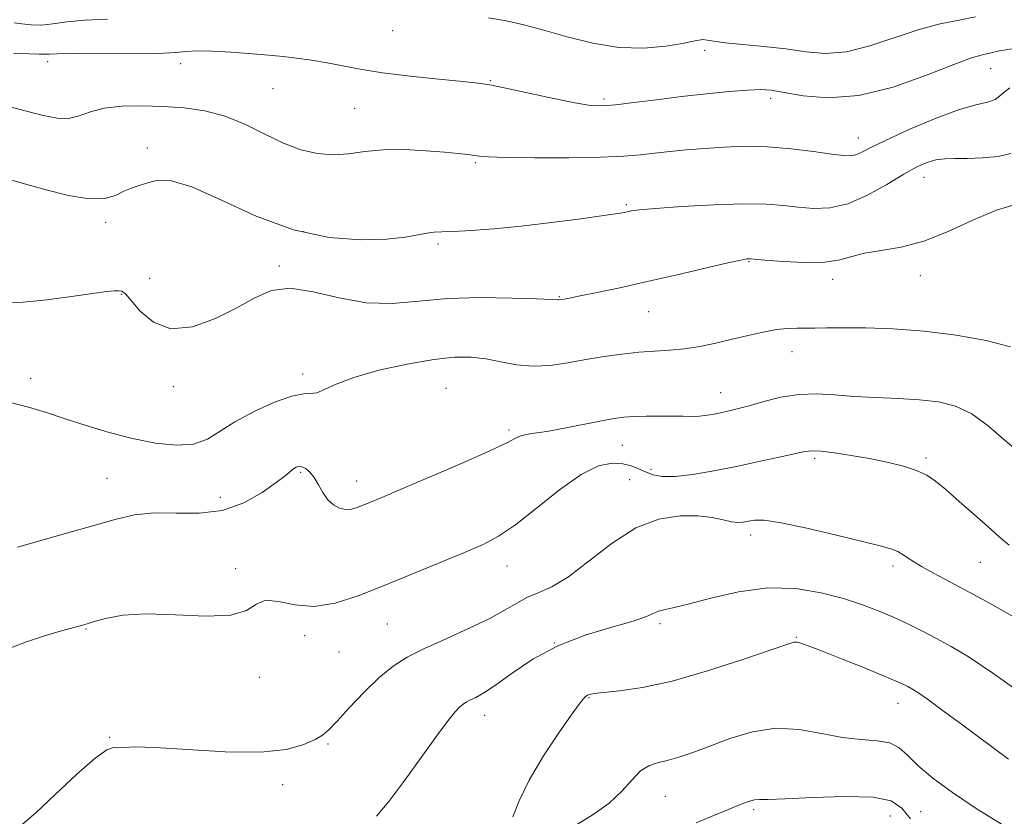
# Model space of a CAD drawing. Extents: x 2087300 to 2090200, y 329800 to 332700.
# Drawn here: x 2087597 to 2087815, y 330821 to 330997 of the extents above; entities that cross this region are included whole.
import ezdxf

# ---------------------------------------------------------------- set-up
doc = ezdxf.new("R2010")
doc.units = 0
doc.header["$MEASUREMENT"] = 0
for name, color, linetype, lineweight in [('DTM SPOT ELEVATION', 2, 'Continuous', 13), ('INDEX CONTOUR', 41, 'Continuous', 13), ('INTERMEDIATE CONTOUR', 44, 'Continuous', 0)]:
    doc.layers.add(name, color=color, linetype=linetype, lineweight=lineweight)

msp = doc.modelspace()

# ---------------------------------------------------------------- linework, layer by layer
at = {"layer": 'DTM SPOT ELEVATION'}
for p in [(2087679.58, 330995.08, 1257.3), (2087748.67, 330990.71, 1257.6), (2087603.25, 330988.23, 1255.5), (2087632.7, 330987.8, 1255.5), (2087811.98, 330986.65, 1255.2), (2087701.2, 330983.99, 1256.1), (2087653.09, 330982.26, 1254.9), (2087726.38, 330979.96, 1256.3), (2087763.31, 330980.12, 1255.6), (2087671.17, 330977.85, 1254.9), (2087782.7, 330971.35, 1254.7), (2087625.29, 330969.1, 1252.51), (2087697.88, 330965.85, 1253.8), (2087797.18, 330962.63, 1251.3), (2087731.3, 330956.57, 1252.2), (2087616.09, 330952.62, 1251.6), (2087659.87, 330950.56, 1252.7), (2087689.67, 330947.82, 1251.7), (2087654.52, 330942.98, 1250.2), (2087758.49, 330943.98, 1249.9), (2087625.84, 330940.24, 1250.6), (2087776.97, 330940.01, 1249.5), (2087796.37, 330940.82, 1249.5), (2087619.57, 330936.69, 1249.9), (2087716.48, 330936.21, 1250.1), (2087736.29, 330932.87, 1249.2), (2087768, 330924.05, 1247.3), (2087659.67, 330919.12, 1248.4), (2087599.48, 330918.09, 1248.7), (2087631.03, 330916.25, 1249.6), (2087691.38, 330915.88, 1246.9), (2087752.24, 330914.93, 1246.7), (2087705.38, 330906.69, 1246.3), (2087730.45, 330903.27, 1245.1), (2087772.99, 330900.44, 1243.7), (2087797.69, 330900.49, 1244.3), (2087659.21, 330897.36, 1245.8), (2087736.78, 330898, 1244.5), (2087616.33, 330895.96, 1246.9), (2087671.66, 330895.4, 1246.6), (2087732.04, 330895.71, 1242.8), (2087641.42, 330891.77, 1246.8), (2087758.85, 330883.48, 1241.5), (2087809.7, 330877.39, 1243.1), (2087644.85, 330876.02, 1244.2), (2087704.88, 330876.56, 1243.3), (2087790.37, 330876.62, 1241.6), (2087678.43, 330863.73, 1243.1), (2087738.77, 330863.83, 1239.7), (2087611.7, 330862.66, 1243.9), (2087660.1, 330861.16, 1243.6), (2087715.38, 330859.52, 1239.9), (2087768.96, 330860.81, 1238.1), (2087667.75, 330857.55, 1243.1), (2087650.08, 330851.97, 1243.8), (2087723.09, 330847.49, 1237.9), (2087791.45, 330846.17, 1237.3), (2087699.93, 330843.54, 1239.4), (2087616.99, 330838.66, 1242.1), (2087665.29, 330837.21, 1241.8), (2087655.24, 330828.19, 1241.4), (2087739.99, 330825.61, 1235.1), (2087759.5, 330822.66, 1233.7), (2087796.48, 330822.25, 1234.9), (2087789.74, 330821.26, 1233.1)]:
    msp.add_point(p, dxfattribs=at)
at = {"layer": 'INDEX CONTOUR'}
for points in [[(2087593.631, 330934.879, 1250), (2087597.8, 330934.991, 1250), (2087603.048, 330935.531, 1250), (2087608.521, 330936.266, 1250), (2087613.182, 330936.937, 1250), (2087616.256, 330937.342, 1250), (2087618.012, 330937.509, 1250), (2087618.98, 330937.521, 1250), (2087619.664, 330937.385, 1250), (2087620.449, 330936.797, 1250), (2087621.697, 330935.377, 1250), (2087623.717, 330932.995, 1250), (2087626.627, 330930.529, 1250), (2087630.495, 330929.109, 1250), (2087635.265, 330929.543, 1250), (2087640.374, 330931.352, 1250), (2087645.134, 330933.742, 1250), (2087649.096, 330935.976, 1250), (2087652.764, 330937.561, 1250), (2087656.879, 330938.07, 1250), (2087661.977, 330937.295, 1250), (2087667.756, 330935.914, 1250), (2087673.705, 330934.83, 1250), (2087679.475, 330934.696, 1250), (2087685.366, 330935.199, 1250), (2087691.836, 330935.775, 1250), (2087699.057, 330935.984, 1250), (2087706.049, 330935.898, 1250), (2087711.541, 330935.707, 1250), (2087714.629, 330935.568, 1250), (2087716.201, 330935.476, 1250), (2087716.391, 330935.486, 1250), (2087717.555, 330935.674, 1250), (2087718.758, 330935.895, 1250), (2087721.074, 330936.349, 1250), (2087724.853, 330937.119, 1250), (2087729.922, 330938.19, 1250), (2087735.971, 330939.521, 1250), (2087742.578, 330941.035, 1250), (2087753.794, 330943.651, 1250), (2087756.683, 330944.296, 1250), (2087757.979, 330944.545, 1250), (2087758.433, 330944.589, 1250), (2087758.784, 330944.576, 1250), (2087762.012, 330944.306, 1250), (2087765.981, 330943.999, 1250), (2087770.792, 330943.76, 1250), (2087775.277, 330943.823, 1250), (2087778.599, 330944.334, 1250), (2087781.255, 330945.1, 1250), (2087784.075, 330945.846, 1250), (2087787.717, 330946.414, 1250), (2087792.15, 330947.133, 1250), (2087797.171, 330948.453, 1250), (2087802.557, 330950.631, 1250), (2087808.016, 330953.161, 1250), (2087813.235, 330955.345, 1250), (2087817.922, 330956.755, 1250)], [(2087675.995, 330821.198, 1240), (2087678.763, 330824.483, 1240), (2087682.314, 330829.23, 1240), (2087689.51, 330839.248, 1240), (2087691.885, 330842.422, 1240), (2087693.415, 330844.286, 1240), (2087694.427, 330845.338, 1240), (2087695.22, 330846.01, 1240), (2087695.979, 330846.501, 1240), (2087696.863, 330846.948, 1240), (2087698.046, 330847.515, 1240), (2087699.791, 330848.496, 1240), (2087702.38, 330850.219, 1240), (2087706.025, 330852.854, 1240), (2087710.661, 330855.957, 1240), (2087716.154, 330858.933, 1240), (2087722.235, 330861.304, 1240), (2087728.104, 330863.086, 1240), (2087732.829, 330864.417, 1240), (2087735.758, 330865.414, 1240), (2087738.423, 330866.609, 1240), (2087739.647, 330866.926, 1240), (2087741.644, 330867.336, 1240), (2087744.983, 330868.136, 1240), (2087750.006, 330869.47, 1240), (2087756.158, 330870.876, 1240), (2087762.657, 330871.735, 1240), (2087768.83, 330871.6, 1240), (2087774.451, 330870.689, 1240), (2087779.402, 330869.39, 1240), (2087783.623, 330868.021, 1240), (2087787.282, 330866.633, 1240), (2087790.603, 330865.209, 1240), (2087793.782, 330863.732, 1240), (2087796.9, 330862.192, 1240), (2087800.011, 330860.579, 1240), (2087803.263, 330858.796, 1240), (2087807.2, 330856.404, 1240), (2087812.463, 330852.878, 1240), (2087819.338, 330847.981, 1240)]]:
    msp.add_polyline3d(points, dxfattribs=at)
at = {"layer": 'INTERMEDIATE CONTOUR'}
for points in [[(2087595.798, 330996.789, 1258), (2087597.51, 330996.545, 1258), (2087599.557, 330996.33, 1258), (2087601.856, 330996.307, 1258), (2087604.394, 330996.578, 1258), (2087607.465, 330997.002, 1258), (2087611.438, 330997.377, 1258), (2087616.5, 330997.589, 1258)], [(2087700.797, 330997.937, 1258), (2087704.704, 330997.26, 1258), (2087708.657, 330996.384, 1258), (2087713.07, 330995.209, 1258), (2087718.225, 330993.728, 1258), (2087723.882, 330992.294, 1258), (2087729.67, 330991.352, 1258), (2087735.205, 330991.21, 1258), (2087740.057, 330991.629, 1258), (2087743.782, 330992.233, 1258), (2087746.103, 330992.709, 1258), (2087747.409, 330992.992, 1258), (2087748.257, 330993.079, 1258), (2087749.189, 330992.978, 1258), (2087750.69, 330992.734, 1258), (2087753.232, 330992.404, 1258), (2087757.095, 330992.028, 1258), (2087761.785, 330991.583, 1258), (2087766.619, 330991.027, 1258), (2087771.094, 330990.399, 1258), (2087775.436, 330990.044, 1258), (2087780.051, 330990.385, 1258), (2087785.212, 330991.678, 1258), (2087795.943, 330995.273, 1258), (2087800.761, 330996.543, 1258), (2087805.002, 330997.422, 1258), (2087808.636, 330998.163, 1258)], [(2087595.694, 330989.991, 1256), (2087599.21, 330989.956, 1256), (2087601.346, 330989.896, 1256), (2087602.417, 330989.85, 1256), (2087602.971, 330989.845, 1256), (2087603.624, 330989.898, 1256), (2087605.256, 330989.967, 1256), (2087608.814, 330990.002, 1256), (2087621.71, 330989.946, 1256), (2087627.74, 330990.015, 1256), (2087631.52, 330990.23, 1256), (2087633.906, 330990.48, 1256), (2087636.304, 330990.613, 1256), (2087639.747, 330990.522, 1256), (2087643.775, 330990.28, 1256), (2087650.501, 330989.783, 1256), (2087652.926, 330989.581, 1256), (2087655.394, 330989.334, 1256), (2087658.333, 330988.989, 1256), (2087661.638, 330988.533, 1256), (2087665.073, 330987.965, 1256), (2087668.535, 330987.29, 1256), (2087672.44, 330986.543, 1256), (2087677.338, 330985.767, 1256), (2087683.469, 330985.009, 1256), (2087689.84, 330984.334, 1256), (2087695.145, 330983.81, 1256), (2087698.552, 330983.456, 1256), (2087701.103, 330983.076, 1256), (2087704.313, 330982.425, 1256), (2087714.884, 330980.126, 1256), (2087719.939, 330979.086, 1256), (2087723.405, 330978.518, 1256), (2087726.01, 330978.402, 1256), (2087728.907, 330978.643, 1256), (2087732.977, 330979.143, 1256), (2087738.013, 330979.791, 1256), (2087743.536, 330980.477, 1256), (2087749.065, 330981.096, 1256), (2087754.109, 330981.592, 1256), (2087758.175, 330981.92, 1256), (2087761.017, 330982.035, 1256), (2087763.384, 330981.877, 1256), (2087766.271, 330981.388, 1256), (2087770.479, 330980.631, 1256), (2087776.036, 330980.168, 1256), (2087782.774, 330980.686, 1256), (2087790.357, 330982.595, 1256), (2087797.775, 330985.219, 1256), (2087803.847, 330987.605, 1256), (2087807.722, 330989.03, 1256), (2087809.855, 330989.672, 1256), (2087811.024, 330989.939, 1256), (2087812.051, 330990.189, 1256), (2087813.907, 330990.568, 1256), (2087817.613, 330991.179, 1256)], [(2087593.237, 330978.624, 1254), (2087598.228, 330977.345, 1254), (2087602.223, 330976.308, 1254), (2087605.319, 330975.681, 1254), (2087607.858, 330975.622, 1254), (2087610.182, 330976.196, 1254), (2087612.678, 330977.094, 1254), (2087615.733, 330977.914, 1254), (2087619.615, 330978.343, 1254), (2087624.092, 330978.419, 1254), (2087628.81, 330978.269, 1254), (2087633.475, 330977.96, 1254), (2087638.049, 330977.33, 1254), (2087642.555, 330976.155, 1254), (2087647, 330974.326, 1254), (2087651.321, 330972.187, 1254), (2087655.437, 330970.193, 1254), (2087659.293, 330968.723, 1254), (2087662.928, 330967.851, 1254), (2087666.404, 330967.573, 1254), (2087669.822, 330967.83, 1254), (2087673.43, 330968.329, 1254), (2087677.511, 330968.722, 1254), (2087682.189, 330968.749, 1254), (2087686.947, 330968.502, 1254), (2087691.106, 330968.16, 1254), (2087694.151, 330967.869, 1254), (2087696.228, 330967.641, 1254), (2087698.843, 330967.287, 1254), (2087700.81, 330967.145, 1254), (2087704.657, 330967.03, 1254), (2087711.023, 330966.955, 1254), (2087718.608, 330966.95, 1254), (2087725.635, 330967.047, 1254), (2087730.771, 330967.271, 1254), (2087734.469, 330967.586, 1254), (2087737.623, 330967.946, 1254), (2087740.983, 330968.31, 1254), (2087744.674, 330968.668, 1254), (2087748.672, 330969.013, 1254), (2087752.964, 330969.321, 1254), (2087757.576, 330969.486, 1254), (2087762.541, 330969.383, 1254), (2087767.778, 330968.942, 1254), (2087772.74, 330968.327, 1254), (2087776.761, 330967.757, 1254), (2087779.382, 330967.417, 1254), (2087780.969, 330967.353, 1254), (2087782.094, 330967.573, 1254), (2087783.34, 330968.115, 1254), (2087785.324, 330969.123, 1254), (2087788.68, 330970.768, 1254), (2087793.722, 330973.087, 1254), (2087799.52, 330975.573, 1254), (2087804.833, 330977.583, 1254), (2087808.696, 330978.679, 1254), (2087811.269, 330979.239, 1254), (2087812.989, 330979.843, 1254), (2087816.238, 330982.406, 1254)], [(2087593.516, 330962.485, 1252), (2087597.582, 330961.349, 1252), (2087602.588, 330959.935, 1252), (2087607.86, 330958.599, 1252), (2087612.513, 330957.816, 1252), (2087615.89, 330957.914, 1252), (2087618.26, 330958.622, 1252), (2087620.124, 330959.52, 1252), (2087621.905, 330960.275, 1252), (2087623.718, 330960.891, 1252), (2087625.604, 330961.462, 1252), (2087627.714, 330961.957, 1252), (2087630.651, 330961.858, 1252), (2087635.129, 330960.527, 1252), (2087641.597, 330957.631, 1252), (2087649.41, 330954.045, 1252), (2087657.66, 330950.954, 1252), (2087665.52, 330949.262, 1252), (2087672.503, 330948.755, 1252), (2087678.205, 330948.94, 1252), (2087682.357, 330949.381, 1252), (2087685.228, 330949.872, 1252), (2087687.219, 330950.263, 1252), (2087688.774, 330950.453, 1252), (2087690.498, 330950.525, 1252), (2087693.039, 330950.608, 1252), (2087696.898, 330950.817, 1252), (2087701.988, 330951.2, 1252), (2087708.074, 330951.792, 1252), (2087714.79, 330952.587, 1252), (2087721.23, 330953.436, 1252), (2087726.354, 330954.157, 1252), (2087729.424, 330954.611, 1252), (2087730.935, 330954.859, 1252), (2087732.476, 330955.166, 1252), (2087734.201, 330955.38, 1252), (2087737.759, 330955.698, 1252), (2087743.635, 330956.128, 1252), (2087750.672, 330956.54, 1252), (2087757.302, 330956.768, 1252), (2087762.337, 330956.695, 1252), (2087766.124, 330956.405, 1252), (2087769.386, 330956.032, 1252), (2087772.743, 330955.748, 1252), (2087776.378, 330955.877, 1252), (2087780.363, 330956.781, 1252), (2087784.685, 330958.656, 1252), (2087788.961, 330961.035, 1252), (2087792.726, 330963.287, 1252), (2087795.642, 330964.909, 1252), (2087797.909, 330965.92, 1252), (2087799.859, 330966.467, 1252), (2087801.811, 330966.697, 1252), (2087804.036, 330966.752, 1252), (2087806.791, 330966.776, 1252), (2087810.173, 330966.904, 1252), (2087813.624, 330967.249, 1252), (2087816.425, 330967.916, 1252)], [(2087594.731, 330912.842, 1248), (2087599.015, 330911.771, 1248), (2087602.958, 330910.565, 1248), (2087607.079, 330909.194, 1248), (2087611.761, 330907.666, 1248), (2087616.848, 330906.131, 1248), (2087622.046, 330904.775, 1248), (2087627.067, 330903.783, 1248), (2087631.644, 330903.332, 1248), (2087635.514, 330903.594, 1248), (2087638.579, 330904.677, 1248), (2087641.398, 330906.406, 1248), (2087644.691, 330908.536, 1248), (2087648.909, 330910.801, 1248), (2087653.408, 330912.825, 1248), (2087657.271, 330914.206, 1248), (2087659.839, 330914.706, 1248), (2087661.487, 330914.745, 1248), (2087662.844, 330914.904, 1248), (2087664.521, 330915.634, 1248), (2087667.057, 330916.853, 1248), (2087670.971, 330918.346, 1248), (2087676.504, 330919.898, 1248), (2087682.789, 330921.295, 1248), (2087688.681, 330922.321, 1248), (2087693.319, 330922.812, 1248), (2087696.981, 330922.816, 1248), (2087700.228, 330922.428, 1248), (2087703.529, 330921.782, 1248), (2087706.99, 330921.14, 1248), (2087710.623, 330920.805, 1248), (2087714.43, 330920.988, 1248), (2087718.369, 330921.551, 1248), (2087722.386, 330922.267, 1248), (2087726.419, 330922.943, 1248), (2087730.363, 330923.504, 1248), (2087734.103, 330923.91, 1248), (2087737.57, 330924.151, 1248), (2087740.879, 330924.35, 1248), (2087744.191, 330924.662, 1248), (2087747.628, 330925.204, 1248), (2087751.169, 330925.933, 1248), (2087754.75, 330926.767, 1248), (2087758.292, 330927.618, 1248), (2087761.626, 330928.376, 1248), (2087764.565, 330928.92, 1248), (2087766.99, 330929.177, 1248), (2087769.054, 330929.233, 1248), (2087770.98, 330929.219, 1248), (2087773.033, 330929.238, 1248), (2087775.643, 330929.281, 1248), (2087779.285, 330929.31, 1248), (2087784.288, 330929.274, 1248), (2087790.402, 330929.068, 1248), (2087797.231, 330928.571, 1248), (2087804.319, 330927.7, 1248), (2087810.963, 330926.513, 1248), (2087816.4, 330925.109, 1248)], [(2087596.542, 330880.755, 1246), (2087601.526, 330882.162, 1246), (2087607.426, 330883.845, 1246), (2087613.203, 330885.516, 1246), (2087618.093, 330886.915, 1246), (2087622.424, 330887.899, 1246), (2087626.794, 330888.358, 1246), (2087631.645, 330888.307, 1246), (2087636.794, 330888.263, 1246), (2087641.898, 330888.875, 1246), (2087646.628, 330890.564, 1246), (2087650.69, 330892.852, 1246), (2087653.802, 330895.041, 1246), (2087655.791, 330896.581, 1246), (2087657.634, 330898.115, 1246), (2087658.215, 330898.492, 1246), (2087658.813, 330898.658, 1246), (2087659.504, 330898.56, 1246), (2087660.345, 330898.147, 1246), (2087661.285, 330897.369, 1246), (2087662.249, 330896.178, 1246), (2087663.19, 330894.587, 1246), (2087664.163, 330892.847, 1246), (2087665.25, 330891.274, 1246), (2087666.502, 330890.121, 1246), (2087667.85, 330889.415, 1246), (2087669.195, 330889.122, 1246), (2087670.47, 330889.198, 1246), (2087671.727, 330889.548, 1246), (2087673.055, 330890.067, 1246), (2087677.206, 330891.789, 1246), (2087681.491, 330893.591, 1246), (2087687.877, 330896.295, 1246), (2087695.011, 330899.36, 1246), (2087701.114, 330902.072, 1246), (2087704.869, 330903.88, 1246), (2087706.812, 330904.901, 1246), (2087707.94, 330905.418, 1246), (2087709.15, 330905.7, 1246), (2087710.938, 330905.956, 1246), (2087713.698, 330906.381, 1246), (2087717.607, 330907.101, 1246), (2087725.854, 330908.733, 1246), (2087728.628, 330909.247, 1246), (2087730.744, 330909.535, 1246), (2087732.928, 330909.683, 1246), (2087735.705, 330909.761, 1246), (2087738.779, 330909.788, 1246), (2087741.647, 330909.771, 1246), (2087743.938, 330909.726, 1246), (2087745.803, 330909.707, 1246), (2087747.52, 330909.784, 1246), (2087749.305, 330909.997, 1246), (2087751.109, 330910.306, 1246), (2087752.82, 330910.646, 1246), (2087754.41, 330910.985, 1246), (2087756.186, 330911.417, 1246), (2087758.543, 330912.07, 1246), (2087761.745, 330912.993, 1246), (2087765.534, 330913.939, 1246), (2087769.527, 330914.581, 1246), (2087773.441, 330914.693, 1246), (2087777.431, 330914.442, 1246), (2087781.754, 330914.094, 1246), (2087786.556, 330913.85, 1246), (2087791.53, 330913.659, 1246), (2087796.257, 330913.404, 1246), (2087800.43, 330912.938, 1246), (2087804.194, 330911.984, 1246), (2087807.806, 330910.239, 1246), (2087811.428, 330907.584, 1246), (2087814.816, 330904.668, 1246), (2087817.63, 330902.324, 1246)], [(2087593.771, 330857.942, 1244), (2087598.361, 330859.754, 1244), (2087602.5, 330861.13, 1244), (2087605.776, 330862.121, 1244), (2087608.195, 330862.797, 1244), (2087610.948, 330863.523, 1244), (2087611.967, 330863.814, 1244), (2087613.501, 330864.279, 1244), (2087616.059, 330864.995, 1244), (2087619.862, 330865.699, 1244), (2087625.053, 330866.036, 1244), (2087631.534, 330865.818, 1244), (2087638.213, 330865.498, 1244), (2087643.757, 330865.694, 1244), (2087647.246, 330866.779, 1244), (2087649.43, 330868.159, 1244), (2087651.473, 330868.999, 1244), (2087654.313, 330868.744, 1244), (2087657.962, 330867.997, 1244), (2087662.199, 330867.64, 1244), (2087666.86, 330868.357, 1244), (2087671.995, 330870.02, 1244), (2087677.705, 330872.296, 1244), (2087695.503, 330879.615, 1244), (2087699.597, 330881.368, 1244), (2087703.053, 330883.179, 1244), (2087706.787, 330885.732, 1244), (2087711.435, 330889.423, 1244), (2087716.524, 330893.484, 1244), (2087721.3, 330896.857, 1244), (2087725.171, 330898.743, 1244), (2087728.177, 330899.374, 1244), (2087730.521, 330899.236, 1244), (2087732.404, 330898.758, 1244), (2087734.013, 330898.116, 1244), (2087735.535, 330897.423, 1244), (2087737.184, 330896.802, 1244), (2087739.274, 330896.401, 1244), (2087742.149, 330896.374, 1244), (2087746.031, 330896.825, 1244), (2087750.665, 330897.636, 1244), (2087755.677, 330898.645, 1244), (2087760.671, 330899.692, 1244), (2087765.163, 330900.658, 1244), (2087770.865, 330901.91, 1244), (2087772.486, 330902.096, 1244), (2087774.425, 330901.997, 1244), (2087777.37, 330901.634, 1244), (2087781.093, 330901.063, 1244), (2087785.135, 330900.351, 1244), (2087789.077, 330899.552, 1244), (2087792.642, 330898.685, 1244), (2087795.591, 330897.755, 1244), (2087797.819, 330896.727, 1244), (2087799.775, 330895.39, 1244), (2087802.049, 330893.491, 1244), (2087805.033, 330890.901, 1244), (2087808.341, 330887.996, 1244), (2087811.391, 330885.278, 1244), (2087813.813, 330883.098, 1244), (2087816.078, 330881.219, 1244)], [(2087597.608, 330819.374, 1242), (2087600.593, 330821.936, 1242), (2087604.847, 330825.963, 1242), (2087609.607, 330830.449, 1242), (2087613.712, 330834.084, 1242), (2087616.309, 330835.915, 1242), (2087617.77, 330836.404, 1242), (2087618.774, 330836.367, 1242), (2087620.047, 330836.445, 1242), (2087622.485, 330836.559, 1242), (2087627.035, 330836.454, 1242), (2087634.176, 330835.991, 1242), (2087642.551, 330835.493, 1242), (2087650.337, 330835.398, 1242), (2087656.104, 330836.008, 1242), (2087659.97, 330837.073, 1242), (2087662.449, 330838.203, 1242), (2087664.071, 330839.164, 1242), (2087665.468, 330840.333, 1242), (2087667.293, 330842.238, 1242), (2087670.007, 330845.197, 1242), (2087673.29, 330848.677, 1242), (2087676.626, 330851.934, 1242), (2087679.681, 330854.424, 1242), (2087682.833, 330856.398, 1242), (2087686.639, 330858.308, 1242), (2087691.418, 330860.488, 1242), (2087696.532, 330862.802, 1242), (2087701.106, 330864.998, 1242), (2087704.505, 330866.87, 1242), (2087707.054, 330868.4, 1242), (2087709.321, 330869.616, 1242), (2087711.814, 330870.641, 1242), (2087714.809, 330871.979, 1242), (2087718.524, 330874.23, 1242), (2087723.076, 330877.717, 1242), (2087728.182, 330881.662, 1242), (2087733.461, 330885.013, 1242), (2087738.553, 330886.967, 1242), (2087743.205, 330887.711, 1242), (2087747.184, 330887.686, 1242), (2087750.326, 330887.293, 1242), (2087752.733, 330886.785, 1242), (2087754.573, 330886.381, 1242), (2087756.013, 330886.245, 1242), (2087757.218, 330886.332, 1242), (2087758.349, 330886.542, 1242), (2087759.668, 330886.749, 1242), (2087761.83, 330886.713, 1242), (2087765.588, 330886.167, 1242), (2087771.313, 330884.961, 1242), (2087777.84, 330883.429, 1242), (2087787.505, 330881.065, 1242), (2087789.846, 330880.407, 1242), (2087791.4, 330879.768, 1242), (2087792.836, 330878.918, 1242), (2087794.494, 330877.821, 1242), (2087796.632, 330876.488, 1242), (2087799.461, 330874.916, 1242), (2087807.229, 330870.814, 1242), (2087812.04, 330868.192, 1242), (2087817.033, 330865.357, 1242)], [(2087706.215, 330821.056, 1238), (2087707.617, 330824.653, 1238), (2087709.825, 330829.197, 1238), (2087713.004, 330834.547, 1238), (2087716.509, 330839.861, 1238), (2087719.492, 330844.121, 1238), (2087721.324, 330846.591, 1238), (2087722.248, 330847.661, 1238), (2087722.721, 330847.998, 1238), (2087723.215, 330848.172, 1238), (2087724.234, 330848.342, 1238), (2087726.296, 330848.565, 1238), (2087729.823, 330848.936, 1238), (2087734.888, 330849.701, 1238), (2087741.473, 330851.143, 1238), (2087749.306, 330853.382, 1238), (2087757.103, 330855.904, 1238), (2087766.875, 330859.256, 1238), (2087768.435, 330859.719, 1238), (2087769.124, 330859.731, 1238), (2087769.968, 330859.517, 1238), (2087771.59, 330858.953, 1238), (2087774.517, 330857.832, 1238), (2087778.98, 330856.063, 1238), (2087784.028, 330854.031, 1238), (2087788.42, 330852.238, 1238), (2087791.221, 330851.06, 1238), (2087792.759, 330850.366, 1238), (2087793.67, 330849.906, 1238), (2087794.553, 330849.413, 1238), (2087795.86, 330848.581, 1238), (2087798, 330847.09, 1238), (2087801.273, 330844.71, 1238), (2087805.529, 330841.565, 1238), (2087815.893, 330833.864, 1238)], [(2087720.268, 330819.349, 1236), (2087723.994, 330821.585, 1236), (2087727.539, 330824.103, 1236), (2087730.365, 330826.781, 1236), (2087732.585, 330829.287, 1236), (2087734.474, 330831.241, 1236), (2087736.287, 330832.392, 1236), (2087738.202, 330833.018, 1236), (2087740.374, 330833.527, 1236), (2087742.955, 330834.266, 1236), (2087746.065, 330835.324, 1236), (2087749.82, 330836.728, 1236), (2087754.271, 330838.409, 1236), (2087759.218, 330839.918, 1236), (2087764.396, 330840.71, 1236), (2087769.559, 330840.436, 1236), (2087774.536, 330839.532, 1236), (2087779.169, 330838.63, 1236), (2087783.314, 330838.184, 1236), (2087786.841, 330837.938, 1236), (2087789.628, 330837.455, 1236), (2087791.685, 330836.384, 1236), (2087793.541, 330834.694, 1236), (2087795.859, 330832.43, 1236), (2087799.173, 330829.654, 1236), (2087803.512, 330826.453, 1236), (2087808.779, 330822.926, 1236), (2087814.747, 330819.221, 1236)], [(2087746.804, 330819.732, 1234), (2087750.835, 330821.433, 1234), (2087754.084, 330822.778, 1234), (2087756.544, 330823.78, 1234), (2087758.352, 330824.456, 1234), (2087759.677, 330824.826, 1234), (2087760.839, 330824.934, 1234), (2087762.753, 330824.946, 1234), (2087766.484, 330825.056, 1234), (2087772.604, 330825.366, 1234), (2087779.72, 330825.618, 1234), (2087785.95, 330825.461, 1234), (2087789.917, 330824.606, 1234), (2087792.281, 330823.004, 1234), (2087794.212, 330820.665, 1234)]]:
    msp.add_polyline3d(points, dxfattribs=at)

doc.saveas('drawing.dxf')
